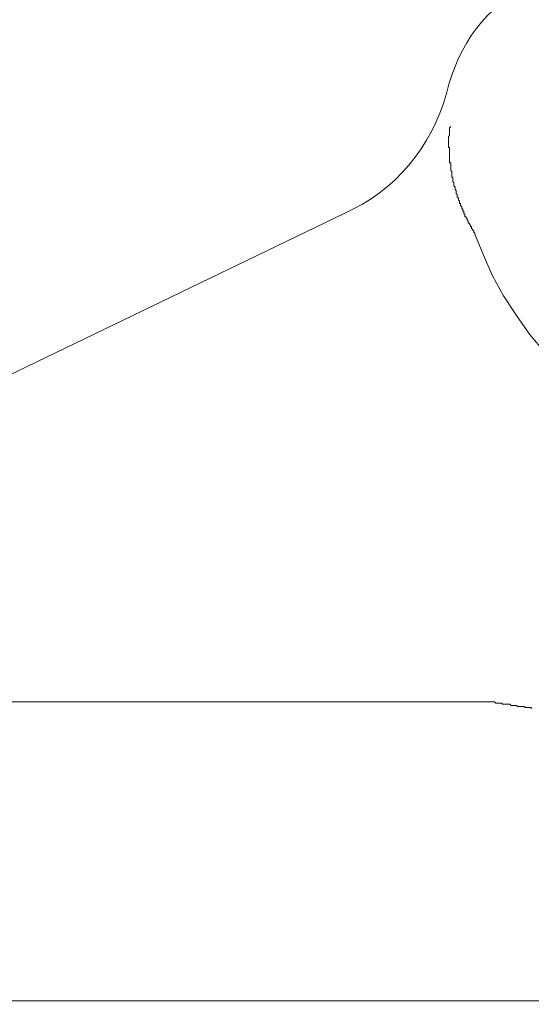
# Model space of a CAD drawing. Units: inches. Extents: x 8033 to 8625, y 72 to 360.
# Drawn here: x 8234 to 8234, y 159 to 159 of the extents above; entities that cross this region are included whole.
import ezdxf

# ---------------------------------------------------------------- set-up
doc = ezdxf.new("R2010")
doc.units = ezdxf.units.IN
doc.header["$MEASUREMENT"] = 0
doc.layers.add('Layer 1', color=7, linetype='Continuous', lineweight=0)
doc.styles.get("Standard").update_dxf_attribs({"font": 'arial.ttf'})
doc.dimstyles.new('Copy of Standard', dxfattribs={"dimtxt": 3, "dimasz": 3, "dimexe": 0.3, "dimexo": 0.3, "dimgap": 0.3, "dimtad": 1, "dimdec": 4, "dimzin": 0, "dimdsep": 46, "dimtxsty": 'Standard', "dimcen": 0.09, "dimadec": 0, "dimazin": 0, "dimtfac": 1, "dimtdec": 4, "dimtofl": 0, "dimtmove": 0, "dimatfit": 3, "dimfxl": 1, "dimtolj": 1, "dimtzin": 0, "dimarcsym": 0})

# ---------------------------------------------------------------- blocks, each defined once
blk = doc.blocks.new('*D98')
at = {"color": 0, "lineweight": -2, "transparency": 16777216}
for p, q in [((8209.28211, 159.42305), (8209.28211, 179.5911)), ((8246.19043, 168.58256), (8246.19043, 179.5911)), ((8212.28211, 179.2911), (8243.19043, 179.2911))]:
    blk.add_line(p, q, dxfattribs=at)
at = {"color": 0, "transparency": 16777216}
for points in [[(8212.28211, 179.7911), (8212.28211, 178.7911), (8209.28211, 179.2911)], [(8243.19043, 179.7911), (8243.19043, 178.7911), (8246.19043, 179.2911)]]:
    blk.add_solid(points, dxfattribs=at)
at = {"layer": 'Defpoints', "color": 0, "transparency": 16777216}
for p in [(8246.19043, 179.2911), (8246.19043, 168.28256), (8209.28211, 159.12305)]:
    blk.add_point(p, dxfattribs=at)
at = {"color": 0, "transparency": 16777216, "insert": (8227.73627, 181.12282), "char_height": 3, "attachment_point": 5}
blk.add_mtext('\\A1;{\\fArial|b0|i0|c163|p34;156}', dxfattribs=at)

msp = doc.modelspace()

# ---------------------------------------------------------------- linework, layer by layer
at = {"layer": 'Layer 1', "lineweight": 20}
for p, q in [((8233.6901, 159.3867), (8233.69024, 159.38684)), ((8233.68995, 159.38555), (8233.6901, 159.38569)), ((8233.68995, 159.3854), (8233.68995, 159.38555)), ((8233.6901, 159.38655), (8233.6901, 159.3867)), ((8233.6901, 159.38641), (8233.6901, 159.38655)), ((8233.6901, 159.38627), (8233.6901, 159.38641)), ((8233.6901, 159.38641), (8233.6901, 159.38641)), ((8233.6901, 159.38612), (8233.6901, 159.38627)), ((8233.6901, 159.38598), (8233.6901, 159.38612)), ((8233.6901, 159.38584), (8233.6901, 159.38598)), ((8233.6901, 159.38569), (8233.6901, 159.38584)), ((8233.68995, 159.38526), (8233.68995, 159.3854)), ((8233.68995, 159.38512), (8233.68995, 159.38526)), ((8233.68995, 159.38526), (8233.68995, 159.38526)), ((8233.68995, 159.38497), (8233.68995, 159.38512)), ((8233.68995, 159.38512), (8233.68995, 159.38512)), ((8233.68995, 159.38512), (8233.68995, 159.38512)), ((8233.68995, 159.38483), (8233.68995, 159.38497)), ((8233.68995, 159.38497), (8233.68995, 159.38497)), ((8233.68995, 159.38469), (8233.68995, 159.38483)), ((8233.68995, 159.38483), (8233.68995, 159.38483)), ((8233.68995, 159.38454), (8233.68995, 159.38469)), ((8233.68995, 159.38469), (8233.68995, 159.38469)), ((8233.68995, 159.3844), (8233.68995, 159.38454)), ((8233.68995, 159.38454), (8233.68995, 159.38454)), ((8233.68995, 159.38454), (8233.68995, 159.38454)), ((8233.68995, 159.38426), (8233.68995, 159.3844)), ((8233.68995, 159.3844), (8233.68995, 159.3844)), ((8233.68995, 159.38411), (8233.68995, 159.38426)), ((8233.68995, 159.38426), (8233.68995, 159.38426)), ((8233.6901, 159.38411), (8233.68995, 159.38411)), ((8233.68995, 159.38411), (8233.68995, 159.38411)), ((8233.6901, 159.38397), (8233.6901, 159.38411)), ((8233.6901, 159.38382), (8233.6901, 159.38397)), ((8233.6901, 159.38397), (8233.6901, 159.38397)), ((8233.6901, 159.38368), (8233.6901, 159.38382)), ((8233.6901, 159.38382), (8233.6901, 159.38382)), ((8233.6901, 159.38354), (8233.6901, 159.38368)), ((8233.6901, 159.38368), (8233.6901, 159.38368)), ((8233.6901, 159.38368), (8233.6901, 159.38368)), ((8233.6901, 159.38339), (8233.6901, 159.38354)), ((8233.6901, 159.38354), (8233.6901, 159.38354)), ((8233.6901, 159.38325), (8233.6901, 159.38339)), ((8233.6901, 159.38339), (8233.6901, 159.38339)), ((8233.6901, 159.38311), (8233.6901, 159.38325)), ((8233.6901, 159.38325), (8233.6901, 159.38325)), ((8233.6901, 159.38325), (8233.6901, 159.38325)), ((8233.6901, 159.38268), (8233.6901, 159.38311)), ((8233.6901, 159.38311), (8233.6901, 159.38311)), ((8233.6901, 159.38224), (8233.6901, 159.38268)), ((8233.6901, 159.3821), (8233.6901, 159.38224)), ((8233.6901, 159.38224), (8233.6901, 159.38224)), ((8233.69024, 159.3821), (8233.6901, 159.3821)), ((8233.6901, 159.3821), (8233.6901, 159.3821)), ((8233.69024, 159.38196), (8233.69024, 159.3821)), ((8233.69024, 159.38181), (8233.69024, 159.38196)), ((8233.69024, 159.38196), (8233.69024, 159.38196)), ((8233.69024, 159.38167), (8233.69024, 159.38181)), ((8233.69024, 159.38181), (8233.69024, 159.38181)), ((8233.69024, 159.38153), (8233.69024, 159.38167)), ((8233.69024, 159.38167), (8233.69024, 159.38167)), ((8233.69024, 159.38138), (8233.69024, 159.38153)), ((8233.69024, 159.38153), (8233.69024, 159.38153)), ((8233.69024, 159.38153), (8233.69024, 159.38153)), ((8233.69024, 159.38124), (8233.69024, 159.38138)), ((8233.69024, 159.38138), (8233.69024, 159.38138)), ((8233.69024, 159.3811), (8233.69024, 159.38124)), ((8233.69024, 159.38124), (8233.69024, 159.38124)), ((8233.69038, 159.38095), (8233.69024, 159.3811)), ((8233.69024, 159.3811), (8233.69024, 159.3811)), ((8233.69038, 159.38081), (8233.69038, 159.38095)), ((8233.69038, 159.38095), (8233.69038, 159.38095)), ((8233.69038, 159.38066), (8233.69038, 159.38081)), ((8233.69038, 159.38081), (8233.69038, 159.38081)), ((8233.69038, 159.38081), (8233.69038, 159.38081)), ((8233.69038, 159.38052), (8233.69038, 159.38066)), ((8233.69038, 159.38066), (8233.69038, 159.38066)), ((8233.69038, 159.38038), (8233.69038, 159.38052)), ((8233.69038, 159.38052), (8233.69038, 159.38052)), ((8233.69038, 159.38023), (8233.69038, 159.38038)), ((8233.69038, 159.38038), (8233.69038, 159.38038)), ((8233.69053, 159.38023), (8233.69038, 159.38023)), ((8233.69053, 159.38009), (8233.69053, 159.38023)), ((8233.69053, 159.38023), (8233.69053, 159.38023)), ((8233.69053, 159.37995), (8233.69053, 159.38009)), ((8233.69053, 159.38009), (8233.69053, 159.38009)), ((8233.69053, 159.3798), (8233.69053, 159.37995)), ((8233.69053, 159.37995), (8233.69053, 159.37995)), ((8233.69053, 159.37966), (8233.69053, 159.3798)), ((8233.69053, 159.3798), (8233.69053, 159.3798)), ((8233.69067, 159.37952), (8233.69053, 159.37966)), ((8233.69053, 159.37966), (8233.69053, 159.37966)), ((8233.69067, 159.37937), (8233.69067, 159.37952)), ((8233.69067, 159.37952), (8233.69067, 159.37952)), ((8233.69067, 159.37923), (8233.69067, 159.37937)), ((8233.69067, 159.37937), (8233.69067, 159.37937)), ((8233.69067, 159.37937), (8233.69067, 159.37937)), ((8233.69067, 159.37908), (8233.69067, 159.37923)), ((8233.69067, 159.37923), (8233.69067, 159.37923)), ((8233.69082, 159.37894), (8233.69067, 159.37908)), ((8233.69067, 159.37908), (8233.69067, 159.37908)), ((8233.69082, 159.3788), (8233.69082, 159.37894)), ((8233.69082, 159.37894), (8233.69082, 159.37894)), ((8233.69082, 159.37865), (8233.69082, 159.3788)), ((8233.69082, 159.3788), (8233.69082, 159.3788)), ((8233.69082, 159.37851), (8233.69082, 159.37865)), ((8233.69082, 159.37865), (8233.69082, 159.37865)), ((8233.69082, 159.37865), (8233.69082, 159.37865)), ((8233.69096, 159.37851), (8233.69082, 159.37851)), ((8233.69096, 159.37837), (8233.69096, 159.37851)), ((8233.69096, 159.37822), (8233.69096, 159.37837)), ((8233.69096, 159.37837), (8233.69096, 159.37837)), ((8233.69096, 159.37808), (8233.69096, 159.37822)), ((8233.69096, 159.37822), (8233.69096, 159.37822)), ((8233.6911, 159.37794), (8233.69096, 159.37808)), ((8233.69096, 159.37808), (8233.69096, 159.37808)), ((8233.6911, 159.37779), (8233.6911, 159.37794)), ((8233.6911, 159.37794), (8233.6911, 159.37794)), ((8233.6911, 159.37765), (8233.6911, 159.37779)), ((8233.6911, 159.37779), (8233.6911, 159.37779)), ((8233.6911, 159.37779), (8233.6911, 159.37779)), ((8233.69125, 159.3775), (8233.6911, 159.37765)), ((8233.6911, 159.37765), (8233.6911, 159.37765)), ((8233.69125, 159.37736), (8233.69125, 159.3775)), ((8233.69125, 159.3775), (8233.69125, 159.3775)), ((8233.69125, 159.37722), (8233.69125, 159.37736)), ((8233.69125, 159.37736), (8233.69125, 159.37736)), ((8233.69139, 159.37707), (8233.69125, 159.37722)), ((8233.69125, 159.37722), (8233.69125, 159.37722)), ((8233.69139, 159.37693), (8233.69139, 159.37707)), ((8233.69139, 159.37707), (8233.69139, 159.37707)), ((8233.69139, 159.37679), (8233.69139, 159.37693)), ((8233.69139, 159.37693), (8233.69139, 159.37693)), ((8233.69139, 159.37693), (8233.69139, 159.37693)), ((8233.69153, 159.37679), (8233.69139, 159.37679)), ((8233.69153, 159.37664), (8233.69153, 159.37679)), ((8233.69153, 159.3765), (8233.69153, 159.37664)), ((8233.69153, 159.37664), (8233.69153, 159.37664)), ((8233.67631, 159.37549), (8233.53871, 159.30913)), ((8233.69168, 159.37636), (8233.69153, 159.3765)), ((8233.69153, 159.3765), (8233.69153, 159.3765)), ((8233.69168, 159.37621), (8233.69168, 159.37636)), ((8233.69168, 159.37636), (8233.69168, 159.37636)), ((8233.69168, 159.37607), (8233.69168, 159.37621)), ((8233.69168, 159.37621), (8233.69168, 159.37621)), ((8233.69182, 159.37607), (8233.69168, 159.37607)), ((8233.69182, 159.37592), (8233.69182, 159.37607)), ((8233.69182, 159.37578), (8233.69182, 159.37592)), ((8233.69182, 159.37592), (8233.69182, 159.37592)), ((8233.69182, 159.37592), (8233.69182, 159.37592)), ((8233.69196, 159.37578), (8233.69182, 159.37578)), ((8233.69196, 159.37564), (8233.69196, 159.37578)), ((8233.69196, 159.37549), (8233.69196, 159.37564)), ((8233.69196, 159.37564), (8233.69196, 159.37564)), ((8233.69211, 159.37535), (8233.69196, 159.37549)), ((8233.69196, 159.37549), (8233.69196, 159.37549)), ((8233.69211, 159.37521), (8233.69211, 159.37535)), ((8233.69211, 159.37535), (8233.69211, 159.37535)), ((8233.69211, 159.37506), (8233.69211, 159.37521)), ((8233.69211, 159.37521), (8233.69211, 159.37521)), ((8233.69225, 159.37506), (8233.69211, 159.37506)), ((8233.69225, 159.37492), (8233.69225, 159.37506)), ((8233.6924, 159.37478), (8233.69225, 159.37492)), ((8233.69225, 159.37492), (8233.69225, 159.37492)), ((8233.69225, 159.37492), (8233.69225, 159.37492)), ((8233.6924, 159.37463), (8233.6924, 159.37478)), ((8233.6924, 159.37478), (8233.6924, 159.37478)), ((8233.69254, 159.37449), (8233.6924, 159.37463)), ((8233.6924, 159.37463), (8233.6924, 159.37463)), ((8233.69254, 159.37434), (8233.69254, 159.37449)), ((8233.69254, 159.37449), (8233.69254, 159.37449)), ((8233.69254, 159.3742), (8233.69254, 159.37434)), ((8233.69254, 159.37434), (8233.69254, 159.37434)), ((8233.69268, 159.3742), (8233.69254, 159.3742)), ((8233.69268, 159.37406), (8233.69268, 159.3742)), ((8233.69268, 159.3742), (8233.69268, 159.3742)), ((8233.69283, 159.37391), (8233.69268, 159.37406)), ((8233.69268, 159.37406), (8233.69268, 159.37406)), ((8233.69283, 159.37377), (8233.69283, 159.37391)), ((8233.69283, 159.37391), (8233.69283, 159.37391)), ((8233.69297, 159.37377), (8233.69283, 159.37377)), ((8233.69297, 159.37363), (8233.69297, 159.37377)), ((8233.69297, 159.37348), (8233.69297, 159.37363)), ((8233.69297, 159.37363), (8233.69297, 159.37363)), ((8233.69311, 159.37348), (8233.69297, 159.37348)), ((8233.69311, 159.37334), (8233.69311, 159.37348)), ((8233.69326, 159.3732), (8233.69311, 159.37334)), ((8233.69311, 159.37334), (8233.69311, 159.37334)), ((8233.69326, 159.37305), (8233.69326, 159.3732)), ((8233.69326, 159.3732), (8233.69326, 159.3732)), ((8233.6934, 159.37291), (8233.69326, 159.37305)), ((8233.69326, 159.37305), (8233.69326, 159.37305)), ((8233.6934, 159.37276), (8233.6934, 159.37291)), ((8233.6934, 159.37291), (8233.6934, 159.37291)), ((8233.6934, 159.37276), (8233.69455, 159.37004)), ((8233.6934, 159.37276), (8233.6934, 159.37276)), ((8233.69455, 159.37004), (8233.6957, 159.36731)), ((8233.6957, 159.36731), (8233.69714, 159.36472)), ((8233.69714, 159.36472), (8233.69886, 159.36214)), ((8233.69886, 159.36214), (8233.70058, 159.35969)), ((8233.70058, 159.35969), (8233.70259, 159.35725)), ((8233.54258, 159.31158), (8233.69599, 159.31158)), ((8233.69613, 159.31143), (8233.69599, 159.31158)), ((8233.69627, 159.31143), (8233.69613, 159.31143)), ((8233.69613, 159.31143), (8233.69613, 159.31143)), ((8233.69642, 159.31143), (8233.69627, 159.31143)), ((8233.69656, 159.31143), (8233.69642, 159.31143)), ((8233.6967, 159.31143), (8233.69656, 159.31143)), ((8233.69685, 159.31143), (8233.6967, 159.31143)), ((8233.69699, 159.31143), (8233.69685, 159.31143)), ((8233.69699, 159.31129), (8233.69699, 159.31143)), ((8233.69714, 159.31129), (8233.69699, 159.31129)), ((8233.69728, 159.31129), (8233.69714, 159.31129)), ((8233.69742, 159.31129), (8233.69728, 159.31129)), ((8233.69757, 159.31129), (8233.69742, 159.31129)), ((8233.69771, 159.31129), (8233.69757, 159.31129)), ((8233.69785, 159.31129), (8233.69771, 159.31129)), ((8233.698, 159.31129), (8233.69785, 159.31129)), ((8233.69814, 159.31114), (8233.698, 159.31129)), ((8233.69828, 159.31114), (8233.69814, 159.31114)), ((8233.69843, 159.31114), (8233.69828, 159.31114)), ((8233.69857, 159.31114), (8233.69843, 159.31114)), ((8233.69843, 159.31114), (8233.69843, 159.31114)), ((8233.69872, 159.31114), (8233.69857, 159.31114)), ((8233.69886, 159.31114), (8233.69872, 159.31114)), ((8233.699, 159.311), (8233.69886, 159.31114)), ((8233.69915, 159.311), (8233.699, 159.311)), ((8233.69929, 159.311), (8233.69915, 159.311)), ((8233.69943, 159.311), (8233.69929, 159.311)), ((8233.69929, 159.311), (8233.69929, 159.311)), ((8233.69958, 159.311), (8233.69943, 159.311)), ((8233.69972, 159.311), (8233.69958, 159.311)), ((8233.69986, 159.311), (8233.69972, 159.311)), ((8233.70001, 159.31086), (8233.69986, 159.311)), ((8233.70015, 159.31086), (8233.70001, 159.31086)), ((8233.7003, 159.31086), (8233.70015, 159.31086)), ((8233.70044, 159.31086), (8233.7003, 159.31086)), ((8233.7003, 159.31086), (8233.7003, 159.31086)), ((8233.70058, 159.31086), (8233.70044, 159.31086)), ((8233.70073, 159.31086), (8233.70058, 159.31086)), ((8233.70087, 159.31071), (8233.70073, 159.31086)), ((8235.89261, 159.27251), (8233.05178, 159.27251))]:
    msp.add_line(p, q, dxfattribs=at)
for points in [[(8233.70073, 159.40566), (8233.69469, 159.40221), (8233.69139, 159.3979), (8233.68967, 159.39115)], [(8233.67631, 159.37549), (8233.68292, 159.37837), (8233.6878, 159.38426), (8233.68967, 159.39115)]]:
    msp.add_open_spline(points, degree=3, dxfattribs=at)

# ---------------------------------------------------------------- dimensions: what is measured, and where the dimension line sits
dim = msp.add_linear_dim(base=(8246.19043, 179.2911), p1=(8209.28211, 159.12305), p2=(8246.19043, 168.28256), text='{\\fArial|b0|i0|c163|p34;156}', dimstyle='Copy of Standard')
dim.commit()
dim.dimension.update_dxf_attribs({"geometry": '*D98', "text_midpoint": (8227.73627, 181.12282)})

doc.saveas('drawing.dxf')
